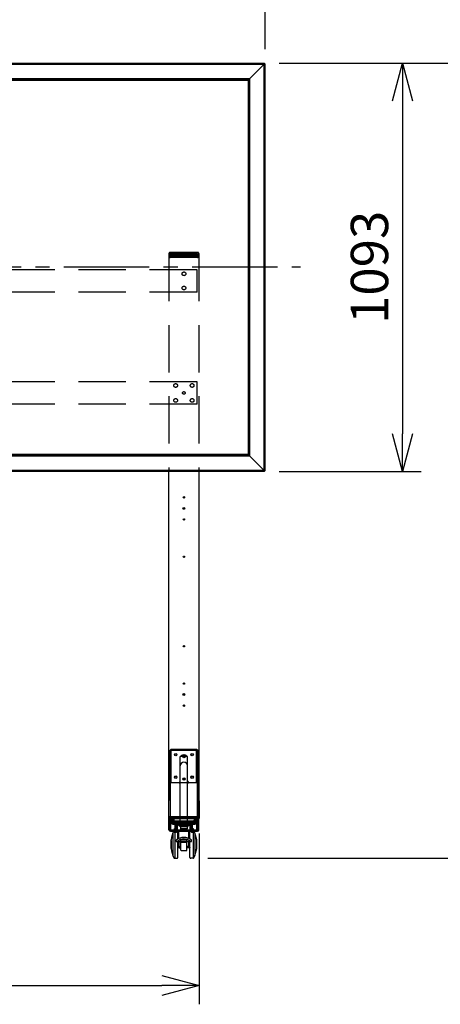
# Model space of a CAD drawing. Units: millimetres. Extents: x 131 to 269, y 11 to 245.
# Drawn here: x 179 to 207, y 139 to 205 of the extents above; entities that cross this region are included whole.
import ezdxf

# ---------------------------------------------------------------- set-up
doc = ezdxf.new("R2010")
doc.units = ezdxf.units.MM
doc.linetypes.add('CENTER2', pattern=[28.575, 19.05, -3.175, 3.175, -3.175])
doc.linetypes.add('HIDDEN2', pattern=[4.7625, 3.175, -1.5875])
doc.layers.add('GAIKEI', color=7, linetype='Continuous')
doc.layers.add('SUNPO', color=3, linetype='Continuous')
doc.styles.get("Standard").update_dxf_attribs({"font": 'monotxt.shx', "bigfont": 'bigfont.shx'})
doc.dimstyles.get("Standard").update_dxf_attribs({"dimscale": 0, "dimtxt": 2.5, "dimasz": 2.5, "dimexe": 1.25, "dimexo": 1, "dimtad": 1, "dimdec": 0, "dimlfac": 40, "dimtxsty": 'Standard', "dimblk": 'OPEN30', "dimcen": 2.5, "dimclrd": 256, "dimclre": 256, "dimclrt": 256, "dimadec": 8, "dimazin": 2, "dimtfac": 1, "dimtdec": 0, "dimtmove": 0, "dimatfit": 3, "dimldrblk": 'OPEN30', "dimfxl": 1, "dimfrac": 2, "dimarcsym": 0})

# ---------------------------------------------------------------- blocks, each defined once
blk = doc.blocks.new('_Open30')
at = {"color": 0, "linetype": 'ByBlock', "lineweight": -2}
for p, q in [((-1, 0.268), (0, 0)), ((0, 0), (-1, -0.268)), ((0, 0), (-1, 0))]:
    blk.add_line(p, q, dxfattribs=at)
blk = doc.blocks.new('*D9')
at = {"layer": 'SUNPO', "lineweight": -2, "ltscale": 0.3}
for p, q in [((148.868, 203.199), (148.868, 210.714)), ((195.548, 203.199), (195.548, 210.714)), ((151.368, 209.464), (193.048, 209.464))]:
    blk.add_line(p, q, dxfattribs=at)
at = {"layer": 'SUNPO', "lineweight": -2, "ltscale": 0.3, "xscale": 2.5, "yscale": 2.5, "zscale": 2.5, "rotation": 180}
blk.add_blockref('_Open30', (148.868, 209.464), dxfattribs=at)
at = {"layer": 'SUNPO', "lineweight": -2, "ltscale": 0.3, "xscale": 2.5, "yscale": 2.5, "zscale": 2.5}
blk.add_blockref('_Open30', (195.548, 209.464), dxfattribs=at)
at = {"layer": 'SUNPO', "ltscale": 0.3, "insert": (172.208, 211.339), "char_height": 2.5, "attachment_point": 5}
blk.add_mtext('1868', dxfattribs=at)
blk = doc.blocks.new('*D2')
at = {"layer": 'SUNPO', "lineweight": -2, "ltscale": 0.3}
for p, q in [((196.486, 202.252), (205.988, 202.252)), ((204.738, 199.752), (204.738, 177.444)), ((196.486, 174.944), (205.988, 174.944))]:
    blk.add_line(p, q, dxfattribs=at)
at = {"layer": 'SUNPO', "lineweight": -2, "ltscale": 0.3, "xscale": 2.5, "yscale": 2.5, "zscale": 2.5}
for p, rotation in [((204.738, 202.252), 90), ((204.738, 174.944), 270)]:
    blk.add_blockref('_Open30', p, dxfattribs=dict(at, rotation=rotation))
at = {"layer": 'SUNPO', "ltscale": 0.3, "insert": (202.863, 188.598), "char_height": 2.5, "attachment_point": 5, "rotation": 90}
blk.add_mtext('1093', dxfattribs=at)
blk = doc.blocks.new('*D3')
at = {"layer": 'SUNPO', "lineweight": -2, "ltscale": 0.3}
for p, q in [((196.486, 202.252), (213.031, 202.252)), ((211.781, 199.752), (211.781, 151.552)), ((191.731, 149.052), (213.031, 149.052))]:
    blk.add_line(p, q, dxfattribs=at)
at = {"layer": 'SUNPO', "lineweight": -2, "ltscale": 0.3, "xscale": 2.5, "yscale": 2.5, "zscale": 2.5}
for p, rotation in [((211.781, 202.252), 90), ((211.781, 149.052), 270)]:
    blk.add_blockref('_Open30', p, dxfattribs=dict(at, rotation=rotation))
at = {"layer": 'SUNPO', "ltscale": 0.3, "insert": (209.906, 175.652), "char_height": 2.5, "attachment_point": 5, "rotation": 90}
blk.add_mtext('2128', dxfattribs=at)
blk = doc.blocks.new('*D8')
at = {"layer": 'SUNPO', "lineweight": -2, "ltscale": 0.3}
for p, q in [((153.272, 150.702), (153.272, 139.275)), ((191.145, 150.702), (191.145, 139.275)), ((155.772, 140.525), (188.645, 140.525))]:
    blk.add_line(p, q, dxfattribs=at)
at = {"layer": 'SUNPO', "lineweight": -2, "ltscale": 0.3, "xscale": 2.5, "yscale": 2.5, "zscale": 2.5, "rotation": 180}
blk.add_blockref('_Open30', (153.272, 140.525), dxfattribs=at)
at = {"layer": 'SUNPO', "lineweight": -2, "ltscale": 0.3, "xscale": 2.5, "yscale": 2.5, "zscale": 2.5}
blk.add_blockref('_Open30', (191.145, 140.525), dxfattribs=at)
at = {"layer": 'SUNPO', "ltscale": 0.3, "insert": (172.208, 142.4), "char_height": 2.5, "attachment_point": 5}
blk.add_mtext('1513', dxfattribs=at)

msp = doc.modelspace()

# ---------------------------------------------------------------- linework, layer by layer
at = {"layer": 'GAIKEI'}
for p, q in [((148.931, 202.252), (195.486, 202.252)), ((195.486, 202.252), (195.486, 202.245)), ((195.486, 202.247), (195.5, 202.247)), ((195.5, 202.247), (195.5, 202.247)), ((195.505, 202.245), (195.511, 202.239)), ((195.54, 202.21), (195.511, 202.239)), ((195.54, 202.21), (195.546, 202.204)), ((195.548, 174.998), (195.548, 202.199)), ((195.548, 202.199), (195.548, 202.199)), ((195.486, 174.944), (148.931, 174.944)), ((189.121, 150.952), (189.121, 174.944)), ((191.121, 174.944), (191.121, 154.102)), ((195.486, 174.944), (195.486, 174.952)), ((195.5, 174.949), (195.486, 174.949)), ((195.5, 174.949), (195.5, 174.949)), ((195.511, 174.957), (195.505, 174.952)), ((195.54, 174.987), (195.511, 174.957)), ((195.546, 174.992), (195.54, 174.987)), ((195.548, 174.998), (195.548, 174.998)), ((189.196, 156.277), (189.271, 156.352)), ((189.196, 156.277), (191.046, 156.277)), ((189.196, 154.101), (189.196, 156.277)), ((189.271, 154.101), (189.271, 156.354)), ((189.271, 156.352), (190.971, 156.352)), ((190.971, 154.101), (190.971, 156.354)), ((190.971, 156.352), (191.046, 156.277)), ((191.046, 154.101), (191.046, 156.277)), ((189.871, 151.352), (189.871, 155.852)), ((190.371, 155.852), (189.871, 155.852)), ((190.071, 155.977), (190.171, 155.977)), ((190.371, 151.352), (190.371, 155.852)), ((189.878, 154.176), (189.878, 155.235)), ((190.363, 154.176), (190.363, 155.235)), ((189.121, 154.102), (189.097, 151.702)), ((191.121, 154.102), (189.121, 154.102)), ((189.221, 151.852), (189.221, 154.098)), ((191.021, 151.852), (191.021, 154.098)), ((191.121, 154.102), (191.145, 151.702)), ((191.121, 150.952), (191.121, 154.101)), ((189.097, 151.702), (191.145, 151.702)), ((189.171, 150.952), (189.171, 151.752)), ((189.221, 151.852), (191.021, 151.852)), ((189.221, 151.802), (191.021, 151.802)), ((189.244, 150.978), (189.232, 151.702)), ((189.296, 151.802), (189.296, 151.485)), ((189.353, 151.802), (189.353, 151.485)), ((189.378, 151.752), (189.378, 151.535)), ((189.441, 151.69), (189.441, 151.597)), ((189.491, 151.74), (190.751, 151.74)), ((189.546, 150.771), (189.546, 151.575)), ((190.696, 150.771), (190.696, 151.575)), ((190.801, 151.69), (190.801, 151.597)), ((190.863, 151.752), (190.863, 151.535)), ((190.888, 151.802), (190.888, 151.485)), ((190.946, 151.802), (190.946, 151.485)), ((190.997, 150.977), (191.01, 151.702)), ((191.071, 150.952), (191.071, 151.752)), ((191.058, 151.427), (189.183, 151.427)), ((189.183, 150.977), (189.183, 151.427)), ((189.183, 151.377), (191.058, 151.377)), ((189.183, 150.977), (189.258, 150.902)), ((189.321, 150.902), (189.244, 150.978)), ((189.258, 150.952), (190.983, 150.952)), ((189.258, 150.902), (189.258, 150.952)), ((189.353, 151.485), (190.888, 151.485)), ((189.371, 151.302), (189.371, 151.377)), ((190.871, 151.302), (189.371, 151.302)), ((189.426, 151.542), (189.666, 151.542)), ((189.426, 151.485), (189.426, 151.542)), ((189.464, 151.427), (189.464, 151.377)), ((189.466, 151.377), (189.466, 151.302)), ((189.471, 151.542), (189.471, 151.43)), ((189.483, 151.452), (189.483, 151.542)), ((189.491, 151.547), (190.751, 151.547)), ((189.496, 150.887), (189.496, 151.052)), ((189.496, 151.052), (189.596, 151.052)), ((189.502, 150.902), (189.502, 150.952)), ((189.505, 151.052), (189.505, 150.887)), ((189.511, 150.927), (189.511, 149.052)), ((189.511, 150.927), (189.666, 150.927)), ((189.541, 150.902), (189.553, 150.915)), ((189.546, 151.277), (189.696, 151.277)), ((189.553, 151.327), (189.621, 151.366)), ((189.553, 150.915), (189.553, 151.327)), ((189.553, 150.915), (189.688, 150.915)), ((189.586, 151.052), (189.586, 150.887)), ((189.589, 150.902), (189.589, 150.952)), ((189.596, 150.887), (189.596, 151.052)), ((189.608, 151.452), (189.608, 151.542)), ((189.621, 151.542), (189.621, 151.43)), ((189.621, 150.847), (189.621, 151.391)), ((189.688, 151.327), (189.621, 151.366)), ((189.626, 151.377), (189.626, 151.302)), ((189.627, 151.427), (189.627, 151.377)), ((189.666, 151.485), (189.666, 151.542)), ((189.683, 151.472), (189.808, 151.472)), ((189.683, 151.427), (189.683, 151.472)), ((189.688, 150.915), (189.688, 151.327)), ((189.701, 150.902), (189.688, 150.915)), ((189.696, 150.907), (189.696, 151.277)), ((189.721, 151.302), (189.809, 151.214)), ((189.746, 151.333), (189.746, 151.548)), ((189.833, 151.252), (189.781, 151.304)), ((189.808, 151.427), (189.808, 151.472)), ((190.121, 150.927), (189.808, 150.922)), ((189.833, 151.252), (190.408, 151.252)), ((189.896, 151.165), (189.896, 151.027)), ((189.897, 151.177), (190.344, 151.177)), ((190.333, 151.015), (189.908, 151.015)), ((189.908, 150.977), (190.333, 150.977)), ((189.933, 151.327), (189.933, 151.252)), ((190.308, 151.327), (189.933, 151.327)), ((189.971, 151.252), (189.971, 151.177)), ((189.996, 150.915), (189.996, 150.902)), ((189.996, 150.915), (190.246, 150.915)), ((189.998, 150.977), (189.998, 150.99)), ((190.021, 150.915), (190.021, 150.865)), ((190.171, 151.227), (190.071, 151.227)), ((190.121, 150.927), (190.434, 150.922)), ((190.221, 150.865), (190.221, 150.915)), ((190.243, 150.977), (190.243, 150.99)), ((190.246, 150.902), (190.246, 150.915)), ((190.271, 151.252), (190.271, 151.177)), ((190.308, 151.327), (190.308, 151.252)), ((190.346, 151.165), (190.346, 151.027)), ((190.408, 151.252), (190.46, 151.304)), ((190.521, 151.302), (190.432, 151.214)), ((190.433, 151.472), (190.558, 151.472)), ((190.433, 151.427), (190.433, 151.472)), ((190.496, 151.333), (190.496, 151.548)), ((190.541, 150.902), (190.553, 150.915)), ((190.696, 151.277), (190.546, 151.277)), ((190.546, 150.907), (190.546, 151.277)), ((190.553, 151.327), (190.621, 151.366)), ((190.553, 150.915), (190.553, 151.327)), ((190.688, 150.915), (190.553, 150.915)), ((190.558, 151.427), (190.558, 151.472)), ((190.576, 151.485), (190.576, 151.542)), ((190.816, 151.542), (190.576, 151.542)), ((190.731, 150.927), (190.576, 150.927)), ((190.614, 151.427), (190.614, 151.377)), ((190.616, 151.377), (190.616, 151.302)), ((190.621, 151.542), (190.621, 151.43)), ((190.621, 150.847), (190.621, 151.391)), ((190.688, 151.327), (190.621, 151.366)), ((190.633, 151.452), (190.633, 151.542)), ((190.646, 150.887), (190.646, 151.052)), ((190.646, 151.052), (190.746, 151.052)), ((190.652, 150.902), (190.652, 150.952)), ((190.655, 151.052), (190.655, 150.887)), ((190.688, 150.915), (190.688, 151.327)), ((190.701, 150.902), (190.688, 150.915)), ((190.731, 150.927), (190.731, 149.052)), ((190.736, 151.052), (190.736, 150.887)), ((190.739, 150.902), (190.739, 150.952)), ((190.746, 150.887), (190.746, 151.052)), ((190.758, 151.452), (190.758, 151.542)), ((190.771, 151.542), (190.771, 151.43)), ((190.776, 151.377), (190.776, 151.302)), ((190.777, 151.427), (190.777, 151.377)), ((190.816, 151.485), (190.816, 151.542)), ((190.871, 151.302), (190.871, 151.377)), ((190.997, 150.977), (190.919, 150.902)), ((191.058, 150.977), (190.983, 150.902)), ((190.983, 150.902), (190.983, 150.952)), ((191.058, 150.977), (191.058, 151.427)), ((189.221, 150.902), (191.021, 150.902)), ((189.221, 150.852), (191.021, 150.852)), ((189.266, 149.702), (189.266, 150.277)), ((189.387, 150.739), (189.387, 149.239)), ((189.428, 150.852), (189.428, 150.845)), ((189.428, 150.845), (189.663, 150.845)), ((189.492, 150.799), (189.517, 150.85)), ((189.501, 150.852), (189.496, 150.887)), ((189.496, 150.887), (189.596, 150.887)), ((189.505, 150.887), (189.501, 150.852)), ((189.517, 150.85), (189.546, 150.866)), ((189.574, 150.85), (189.546, 150.866)), ((189.599, 150.799), (189.574, 150.85)), ((189.586, 150.887), (189.59, 150.852)), ((189.59, 150.852), (189.596, 150.887)), ((189.602, 150.186), (189.602, 150.247)), ((189.663, 150.852), (189.663, 150.845)), ((189.716, 150.337), (189.716, 150.877)), ((189.783, 150.372), (189.783, 150.897)), ((190.36, 150.296), (189.881, 150.296)), ((189.922, 149.59), (189.922, 150.271)), ((190.319, 149.59), (190.319, 150.271)), ((190.458, 150.372), (190.458, 150.897)), ((190.526, 150.337), (190.526, 150.877)), ((190.578, 150.852), (190.578, 150.845)), ((190.578, 150.845), (190.813, 150.845)), ((190.639, 150.186), (190.639, 150.247)), ((190.642, 150.799), (190.667, 150.85)), ((190.651, 150.852), (190.646, 150.887)), ((190.646, 150.887), (190.746, 150.887)), ((190.655, 150.887), (190.651, 150.852)), ((190.667, 150.85), (190.696, 150.866)), ((190.724, 150.85), (190.696, 150.866)), ((190.749, 150.799), (190.724, 150.85)), ((190.736, 150.887), (190.74, 150.852)), ((190.74, 150.852), (190.746, 150.887)), ((190.813, 150.852), (190.813, 150.845)), ((190.854, 150.739), (190.854, 149.239)), ((190.976, 149.702), (190.976, 150.277)), ((189.627, 150.161), (189.897, 150.161)), ((189.716, 149.102), (189.716, 150.161)), ((189.746, 149.764), (189.716, 149.764)), ((189.726, 149.764), (189.726, 149.754)), ((189.771, 150.161), (189.771, 149.789)), ((189.783, 149.783), (189.783, 150.161)), ((189.783, 149.845), (189.922, 149.843)), ((189.808, 149.757), (189.922, 149.755)), ((189.922, 150.219), (190.319, 150.219)), ((189.922, 150.121), (190.319, 150.121)), ((190.458, 149.845), (190.319, 149.843)), ((190.434, 149.757), (190.319, 149.755)), ((190.344, 150.161), (190.614, 150.161)), ((190.458, 149.783), (190.458, 150.161)), ((190.471, 150.161), (190.471, 149.789)), ((190.496, 149.764), (190.526, 149.764)), ((190.516, 149.764), (190.516, 149.754)), ((190.526, 149.102), (190.526, 150.161)), ((189.511, 149.052), (189.666, 149.052)), ((189.934, 149.578), (190.307, 149.578)), ((190.731, 149.052), (190.576, 149.052))]:
    msp.add_line(p, q, dxfattribs=at)
at = {"layer": 'GAIKEI', "color": 1}
for p, q in [((148.931, 202.245), (195.486, 202.245)), ((148.931, 202.209), (195.486, 202.209)), ((148.934, 202.192), (195.482, 202.192)), ((195.471, 202.175), (194.507, 201.21)), ((195.488, 202.187), (195.48, 202.187)), ((195.483, 202.193), (195.482, 202.191)), ((195.482, 202.192), (195.483, 202.193)), ((195.485, 202.204), (195.498, 202.204)), ((195.486, 202.245), (195.486, 202.21)), ((195.498, 202.24), (195.486, 202.24)), ((195.488, 202.187), (195.498, 202.204)), ((195.505, 202.197), (195.488, 202.187)), ((195.488, 175.01), (195.488, 202.187)), ((195.499, 202.239), (195.498, 202.24)), ((195.498, 202.204), (195.499, 202.239)), ((195.498, 202.204), (195.498, 202.204)), ((195.505, 174.999), (195.505, 202.197)), ((195.505, 202.197), (195.505, 202.197)), ((195.54, 202.197), (195.505, 202.197)), ((195.541, 202.197), (195.54, 202.197)), ((195.541, 175), (195.541, 202.197)), ((194.507, 201.21), (149.91, 201.21)), ((194.49, 201.194), (149.926, 201.194)), ((194.475, 201.178), (149.942, 201.178)), ((194.466, 201.17), (149.95, 201.17)), ((149.992, 201.129), (194.425, 201.129)), ((149.992, 201.128), (194.425, 201.128)), ((194.466, 201.17), (194.425, 201.129)), ((194.425, 201.129), (194.425, 176.068)), ((194.425, 201.128), (194.425, 176.068)), ((194.49, 201.194), (194.466, 201.17)), ((194.466, 201.17), (194.466, 176.027)), ((194.475, 201.178), (194.475, 176.018)), ((194.49, 201.194), (194.507, 201.21)), ((194.49, 201.194), (194.49, 176.002)), ((194.507, 201.21), (194.507, 175.986)), ((149.91, 175.986), (194.507, 175.986)), ((149.926, 176.002), (194.49, 176.002)), ((149.942, 176.018), (194.475, 176.018)), ((149.95, 176.027), (194.466, 176.027)), ((194.425, 176.068), (149.992, 176.068)), ((194.425, 176.068), (149.992, 176.068)), ((194.425, 176.068), (194.466, 176.027)), ((194.466, 176.027), (194.49, 176.002)), ((194.507, 175.986), (194.49, 176.002)), ((194.507, 175.986), (195.471, 175.022)), ((195.486, 174.987), (148.931, 174.987)), ((195.486, 174.952), (148.931, 174.952)), ((195.482, 175.005), (148.934, 175.005)), ((195.48, 175.01), (195.488, 175.01)), ((195.482, 175.005), (195.482, 175.004)), ((195.482, 175.004), (195.482, 175.005)), ((195.498, 174.992), (195.485, 174.992)), ((195.486, 174.952), (195.486, 174.986)), ((195.486, 174.957), (195.498, 174.957)), ((195.498, 174.992), (195.488, 175.01)), ((195.488, 175.01), (195.505, 174.999)), ((195.498, 174.992), (195.498, 174.992)), ((195.499, 174.957), (195.498, 174.992)), ((195.498, 174.957), (195.499, 174.957)), ((195.505, 174.999), (195.505, 174.999)), ((195.505, 174.999), (195.54, 174.999)), ((195.54, 174.999), (195.541, 175))]:
    msp.add_line(p, q, dxfattribs=at)
at = {"layer": 'GAIKEI', "color": 8, "linetype": 'HIDDEN2'}
for p, q in [((189.121, 189.5), (189.121, 174.944)), ((189.121, 189.5), (191.121, 189.5)), ((189.123, 189.525), (189.123, 189.5)), ((190.083, 189.45), (189.158, 189.45)), ((190.074, 189.375), (189.158, 189.375)), ((190.083, 189.3), (189.158, 189.3)), ((189.177, 189.45), (189.176, 189.5)), ((189.179, 189.375), (189.178, 189.425)), ((189.182, 189.3), (189.18, 189.35)), ((189.182, 189.274), (189.182, 189.275)), ((190.083, 189.425), (189.183, 189.425)), ((191.058, 189.35), (189.183, 189.35)), ((190.083, 189.275), (189.183, 189.275)), ((191.043, 189.6), (189.198, 189.6)), ((191.034, 189.25), (189.207, 189.25)), ((189.221, 189.45), (189.221, 189.5)), ((189.221, 189.375), (189.221, 189.425)), ((189.221, 189.3), (189.221, 189.35)), ((189.221, 189.25), (189.221, 189.275)), ((189.233, 189.425), (189.233, 189.45)), ((189.233, 189.35), (189.233, 189.375)), ((189.233, 189.275), (189.233, 189.3)), ((189.251, 189.25), (189.256, 189.537)), ((190.986, 189.537), (189.256, 189.537)), ((190.083, 189.45), (190.083, 189.425)), ((190.083, 189.3), (190.083, 189.275)), ((190.108, 189.5), (190.108, 189.401)), ((190.108, 189.299), (190.108, 189.25)), ((190.121, 189.452), (190.121, 189.247)), ((190.133, 189.5), (190.133, 189.401)), ((190.133, 189.299), (190.133, 189.25)), ((190.158, 189.45), (191.083, 189.45)), ((190.158, 189.45), (190.158, 189.425)), ((190.158, 189.425), (191.058, 189.425)), ((190.158, 189.3), (191.083, 189.3)), ((190.158, 189.3), (190.158, 189.275)), ((190.158, 189.275), (191.058, 189.275)), ((190.167, 189.375), (191.083, 189.375)), ((190.991, 189.25), (190.986, 189.537)), ((191.008, 189.425), (191.008, 189.45)), ((191.008, 189.35), (191.008, 189.375)), ((191.008, 189.275), (191.008, 189.3)), ((191.021, 189.45), (191.021, 189.5)), ((191.021, 189.375), (191.021, 189.425)), ((191.021, 189.3), (191.021, 189.35)), ((191.021, 189.25), (191.021, 189.275)), ((191.059, 189.274), (191.059, 189.275)), ((191.06, 189.3), (191.061, 189.35)), ((191.062, 189.375), (191.063, 189.425)), ((191.064, 189.45), (191.066, 189.5)), ((191.118, 189.525), (191.118, 189.5)), ((191.121, 189.5), (191.121, 174.944)), ((191.001, 188.44), (153.416, 188.44)), ((191.001, 186.94), (191.001, 188.44)), ((191.001, 186.94), (153.416, 186.94)), ((191.001, 180.94), (153.416, 180.94)), ((191.001, 179.44), (191.001, 180.94)), ((191.001, 179.44), (153.416, 179.44))]:
    msp.add_line(p, q, dxfattribs=at)
at = {"layer": 'GAIKEI', "color": 9, "linetype": 'CENTER2', "ltscale": 0.3}
msp.add_line((147.802, 188.622), (197.912, 188.622), dxfattribs=at)
at = {"layer": 'GAIKEI', "color": 1}
for points in [[(195.482, 202.191, -0.025646), (195.48, 202.187)], [(195.485, 202.203, 0.029779), (195.486, 202.209)], [(195.498, 202.24, -0.008392), (195.499, 202.242, -0.008096), (195.499, 202.245, -0.008762), (195.5, 202.246, 0.006385), (195.5, 202.247, 0.012754), (195.5, 202.247)], [(195.505, 202.245, 0.076842), (195.505, 202.245, 0.111258), (195.504, 202.245, 0.037627), (195.504, 202.245, 0.025059), (195.504, 202.245, 0.049094), (195.502, 202.244, 0.032018), (195.501, 202.243, 0.020605), (195.5, 202.242, 0.031752), (195.498, 202.24)], [(195.498, 202.204, 0.063319), (195.498, 202.204, -0.02382), (195.499, 202.204, -0.015497), (195.5, 202.203, -0.055444), (195.503, 202.201, -0.052087), (195.505, 202.198, -0.01093), (195.505, 202.198, -0.007223), (195.505, 202.197)], [(195.54, 202.197, 0.042598), (195.531, 202.211, 0.060602), (195.509, 202.232, 0.033159), (195.499, 202.239)], [(195.541, 202.197, 0.038128), (195.544, 202.199, 0.023814), (195.545, 202.201, 0.049788), (195.546, 202.202, 0.023106), (195.546, 202.202, 0.050718), (195.546, 202.203, 0.151297), (195.546, 202.204, 0.057756), (195.546, 202.204)], [(195.548, 202.199, 0.02146), (195.547, 202.199, -0.001064), (195.547, 202.199, -0.006436), (195.546, 202.198, -0.00355), (195.545, 202.198, -0.013983), (195.541, 202.197, -0.001026), (195.541, 202.197)], [(195.48, 175.01, -0.025894), (195.482, 175.005)], [(195.486, 174.987, 0.028541), (195.485, 174.993)], [(195.505, 174.999, 0.06332), (195.505, 174.999, -0.02382), (195.505, 174.999, -0.015497), (195.504, 174.998, -0.055444), (195.502, 174.995, -0.052087), (195.499, 174.993, -0.01093), (195.499, 174.992, -0.007223), (195.498, 174.992)], [(195.5, 174.949, 0.02146), (195.5, 174.95, -0.001064), (195.5, 174.951, -0.006436), (195.499, 174.951, -0.00355), (195.499, 174.952, -0.013983), (195.498, 174.956, -0.001026), (195.498, 174.957)], [(195.498, 174.957, 0.038128), (195.501, 174.954, 0.023814), (195.502, 174.953, 0.049788), (195.503, 174.952, 0.023106), (195.504, 174.952, 0.050718), (195.504, 174.951, 0.151297), (195.505, 174.951, 0.057756), (195.505, 174.952)], [(195.499, 174.957, 0.042598), (195.512, 174.967, 0.060602), (195.533, 174.988, 0.033159), (195.54, 174.999)], [(195.541, 175, -0.008392), (195.544, 174.999, -0.008096), (195.546, 174.998, -0.008762), (195.547, 174.998, 0.006385), (195.548, 174.998, 0.012754), (195.548, 174.998)], [(195.546, 174.992, 0.076842), (195.546, 174.993, 0.111258), (195.546, 174.993, 0.037627), (195.546, 174.994, 0.025059), (195.546, 174.994, 0.049094), (195.545, 174.995, 0.032018), (195.544, 174.996, 0.020605), (195.543, 174.997, 0.031752), (195.541, 175)]]:
    msp.add_lwpolyline(points, format="xyb", dxfattribs=at)
at = {"layer": 'GAIKEI'}
for points in [[(189.221, 151.852, 0.413911), (189.121, 151.752)], [(189.271, 151.602, -0.037548), (189.264, 151.51, -0.021691), (189.256, 151.469, -0.035047), (189.242, 151.425, -0.030456), (189.231, 151.402, -0.02701), (189.223, 151.388, -0.069833), (189.207, 151.371, -0.051171), (189.199, 151.366, -0.032396), (189.194, 151.364, -0.021649), (189.187, 151.361, -0.02542), (189.156, 151.355, -0.039281), (189.126, 151.352)], [(189.271, 151.602, 0.011617), (189.269, 151.686, 0.01337), (189.264, 151.753, 0.011687), (189.26, 151.786, 0.009732), (189.257, 151.803, 0.017043), (189.253, 151.819, 0.015611), (189.251, 151.827, 0.043567), (189.247, 151.837, 0.094283), (189.243, 151.842, 0.018743), (189.24, 151.844, 0.05159), (189.231, 151.85, 0.057376), (189.225, 151.852, 0.042148), (189.221, 151.852)], [(190.971, 151.602, -0.011617), (190.973, 151.686, -0.01337), (190.977, 151.753, -0.011687), (190.981, 151.786, -0.009732), (190.984, 151.803, -0.017043), (190.988, 151.819, -0.015611), (190.99, 151.827, -0.043567), (190.994, 151.837, -0.094283), (190.998, 151.842, -0.018743), (191.001, 151.844, -0.05159), (191.01, 151.85, -0.057376), (191.016, 151.852, -0.042148), (191.021, 151.852)], [(190.971, 151.602, 0.037548), (190.977, 151.51, 0.021691), (190.985, 151.469, 0.035047), (190.999, 151.425, 0.030456), (191.01, 151.402, 0.02701), (191.018, 151.388, 0.069833), (191.034, 151.371, 0.051171), (191.042, 151.366, 0.032396), (191.047, 151.364, 0.021649), (191.055, 151.361, 0.02542), (191.085, 151.355, 0.039281), (191.116, 151.352)], [(191.021, 151.852, -0.413911), (191.121, 151.752)]]:
    msp.add_lwpolyline(points, format="xyb", dxfattribs=at)
at = {"layer": 'GAIKEI', "color": 8, "linetype": 'HIDDEN2'}
for centre, radius in [((190.121, 189.35), 0.0525), ((190.121, 189.35), 0.0375), ((190.121, 188.165), 0.125), ((190.121, 187.215), 0.125), ((189.571, 180.69), 0.125), ((190.671, 180.69), 0.125), ((190.121, 180.19), 0.0875), ((189.571, 179.69), 0.125), ((190.671, 179.69), 0.125)]:
    msp.add_circle(centre, radius, dxfattribs=at)
at = {"layer": 'GAIKEI', "color": 1}
for centre, radius in [((190.121, 173.202), 0.05), ((190.121, 173.202), 0.0425), ((190.121, 172.465), 0.0625), ((190.121, 172.465), 0.055), ((190.121, 171.727), 0.05), ((190.121, 171.727), 0.0425), ((190.121, 169.227), 0.05), ((190.121, 169.227), 0.0425), ((190.121, 163.242), 0.05), ((190.121, 163.242), 0.0425), ((190.121, 160.742), 0.05), ((190.121, 160.742), 0.0425), ((190.121, 160.005), 0.0625), ((190.121, 160.005), 0.055), ((190.121, 159.267), 0.05), ((190.121, 159.267), 0.0425)]:
    msp.add_circle(centre, radius, dxfattribs=at)
at = {"layer": 'GAIKEI'}
for centre, radius in [((189.571, 155.977), 0.0813), ((189.571, 155.977), 0.075), ((189.571, 155.977), 0.0675), ((190.121, 155.852), 0.075), ((190.121, 155.852), 0.0625), ((190.671, 155.977), 0.0813), ((190.671, 155.977), 0.075), ((190.671, 155.977), 0.0675), ((189.571, 154.477), 0.0813), ((189.571, 154.477), 0.075), ((189.571, 154.477), 0.0675), ((190.121, 154.352), 0.075), ((190.121, 154.352), 0.0625), ((190.671, 154.477), 0.0813), ((190.671, 154.477), 0.075), ((190.671, 154.477), 0.0675)]:
    msp.add_circle(centre, radius, dxfattribs=at)
at = {"layer": 'GAIKEI', "color": 1}
for centre, start, end in [((195.436, 202.21), 315, 338.20295), ((195.436, 202.21), 339.99356, 352.15005), ((195.436, 202.21), 358.98197, 0), ((195.436, 174.986), 21.79707, 44.99999), ((195.436, 174.986), 7.56564, 20.4046), ((195.436, 174.986), 0, 1.01803)]:
    msp.add_arc(centre, 0.05, start, end, dxfattribs=at)
at = {"layer": 'GAIKEI'}
for centre, radius, start, end in [((195.541, 202.199), 0.0075, 0, 45), ((195.5, 174.957), 0.0075, 270, 315), ((190.385, 155.252), 0.79, 113.42065, 130.59012), ((189.857, 155.252), 0.79, 49.40988, 66.57935), ((190.121, 155.235), 0.25, 0, 180), ((190.121, 155.235), 0.242, 0, 180), ((189.771, 154.202), 0.1, 270, 0), ((190.471, 154.202), 0.1, 180, 270), ((189.803, 154.177), 0.075, 270, 0), ((190.438, 154.177), 0.075, 180, 270), ((189.221, 151.752), 0.1, 90, 180), ((189.221, 151.752), 0.05, 90, 180), ((189.428, 151.752), 0.05, 90, 180), ((189.491, 151.69), 0.05, 90, 180), ((189.491, 151.597), 0.05, 180, 270), ((190.751, 151.69), 0.05, 0, 90), ((190.751, 151.597), 0.05, 270, 0), ((190.813, 151.752), 0.05, 0, 90), ((191.021, 151.752), 0.1, 0, 90), ((191.021, 151.752), 0.05, 0, 90), ((189.126, 151.357), 0.005, 180.00265, 269.99735), ((189.221, 150.952), 0.1, 180, 270), ((189.221, 150.952), 0.05, 180, 270), ((189.353, 151.485), 0.0575, 180, 270), ((189.428, 151.535), 0.05, 180, 270), ((189.511, 150.864), 0.0625, 90, 153.88007), ((189.458, 151.452), 0.025, 270, 0), ((189.605, 151.127), 0.25, 45, 90), ((189.633, 151.452), 0.025, 180, 270), ((189.666, 150.877), 0.05, 0, 90), ((189.808, 150.897), 0.025, 91, 180), ((189.897, 151.302), 0.125, 225, 270), ((189.908, 150.927), 0.05, 90, 180), ((190.385, 151.952), 0.79, 229.40988, 246.57935), ((189.908, 151.165), 0.0125, 90, 180), ((189.908, 151.027), 0.0125, 180, 270), ((189.973, 150.99), 0.025, 0, 90), ((189.857, 151.952), 0.79, 293.42065, 310.59012), ((190.268, 150.99), 0.025, 90, 180), ((190.333, 151.165), 0.0125, 0, 90), ((190.333, 151.027), 0.0125, 270, 0), ((190.333, 150.927), 0.05, 0, 90), ((190.344, 151.302), 0.125, 270, 315), ((190.433, 150.897), 0.025, 0, 89), ((190.637, 151.127), 0.25, 90, 135), ((190.576, 150.877), 0.05, 90, 180), ((190.608, 151.452), 0.025, 270, 0), ((190.731, 150.864), 0.0625, 26.11993, 90), ((190.783, 151.452), 0.025, 180, 270), ((190.813, 151.535), 0.05, 270, 0), ((190.888, 151.485), 0.0575, 270, 0), ((191.021, 150.952), 0.05, 270, 0), ((191.021, 150.952), 0.1, 270, 0), ((191.116, 151.357), 0.005, 270.00265, 359.99735), ((196.483, 149.989), 7.225, 177.96398, 182.03602), ((191.295, 149.989), 2.05, 153.88007, 171.88825), ((189.546, 150.942), 0.152, 219.60193, 320.39807), ((189.627, 150.247), 0.025, 128.68842, 180), ((190.121, 149.63), 0.815, 51.31158, 128.68842), ((190.121, 149.701), 0.641, 47.61094, 132.38906), ((189.897, 150.271), 0.025, 0, 90), ((190.033, 150.865), 0.0125, 180, 270), ((190.208, 150.865), 0.0125, 270, 0), ((190.344, 150.271), 0.025, 90, 180), ((190.696, 150.942), 0.152, 219.60193, 320.39807), ((190.614, 150.247), 0.025, 0, 51.31158), ((188.946, 149.989), 2.05, 8.11175, 26.11993), ((183.758, 149.989), 7.225, 357.96398, 2.03602), ((191.295, 149.989), 2.05, 188.11175, 206.11993), ((189.627, 150.186), 0.025, 180, 269.94196), ((189.655, 150.211), 0.05, 270, 312.38906), ((189.713, 149.754), 0.0125, 281.53696, 0), ((189.746, 149.789), 0.025, 270, 0), ((189.808, 149.782), 0.025, 180, 269), ((189.897, 150.136), 0.025, 0, 90), ((189.934, 149.59), 0.0125, 180, 270), ((190.307, 149.59), 0.0125, 270, 0), ((190.344, 150.136), 0.025, 90, 180), ((190.433, 149.782), 0.025, 271, 0), ((190.496, 149.789), 0.025, 180, 270), ((190.528, 149.754), 0.0125, 180, 258.46304), ((190.586, 150.211), 0.05, 227.61094, 270), ((190.614, 150.186), 0.025, 270, 0), ((188.946, 149.989), 2.05, 333.88007, 351.88825), ((190.966, 149.733), 0.0125, 319.84255, 357.96398), ((189.511, 149.114), 0.0625, 206.11993, 270), ((189.666, 149.102), 0.05, 270, 0), ((190.576, 149.102), 0.05, 180, 270), ((190.731, 149.114), 0.0625, 270, 333.88007)]:
    msp.add_arc(centre, radius, start, end, dxfattribs=at)
at = {"layer": 'GAIKEI', "color": 8, "linetype": 'HIDDEN2'}
for centre, radius, start, end in [((189.198, 189.525), 0.075, 90, 180), ((189.183, 189.45), 0.025, 180, 270), ((189.183, 189.375), 0.025, 180, 270), ((189.183, 189.3), 0.025, 180, 270), ((189.207, 189.275), 0.025, 181.71836, 270), ((189.233, 189.6), 0.0125, 180, 0), ((191.008, 189.6), 0.0125, 180, 0), ((191.034, 189.275), 0.025, 270, 358.28164), ((191.043, 189.525), 0.075, 0, 90), ((191.058, 189.45), 0.025, 270, 0), ((191.058, 189.375), 0.025, 270, 0), ((191.058, 189.3), 0.025, 270, 0)]:
    msp.add_arc(centre, radius, start, end, dxfattribs=at)
at = {"layer": 'GAIKEI', "color": 1}
for centre, major_axis, start_param, end_param in [((195.499, 202.227), (0.0124, 0.0124), 0, 1.047198), ((195.528, 202.197), (0.0124, 0.0124), 5.235988, 6.283185), ((195.499, 174.97), (0.0124, -0.0124), 5.235988, 6.283185), ((195.528, 174.999), (0.0124, -0.0124), 0, 1.047198)]:
    msp.add_ellipse(centre, major_axis=major_axis, ratio=0.57735, start_param=start_param, end_param=end_param, dxfattribs=at)
at = {"layer": 'GAIKEI'}
for centre, major_axis, start_param, end_param in [((195.5, 202.239), (0.0053, 0.0053), 0, 0.78545), ((195.541, 202.199), (-0.0053, -0.0053), 2.356142, 3.141593), ((195.5, 174.957), (-0.0053, 0.0053), 2.356142, 3.141593), ((195.541, 174.998), (0.0053, -0.0053), 0, 0.78545)]:
    msp.add_ellipse(centre, major_axis=major_axis, ratio=0.999896, start_param=start_param, end_param=end_param, dxfattribs=at)

# ---------------------------------------------------------------- dimensions: what is measured, and where the dimension line sits
at = {"layer": 'SUNPO', "ltscale": 0.3}
for base, p1, p2, text, picture, middle in [((195.548, 209.464), (148.868, 202.199), (195.548, 202.199), '1868', '*D9', (172.208, 211.339)), ((191.145, 140.525), (153.272, 151.702), (191.145, 151.702), '1513', '*D8', (172.208, 142.4))]:
    dim = msp.add_linear_dim(base=base, p1=p1, p2=p2, text=text, dimstyle='Standard', override={"dimscale": 1}, dxfattribs=at)
    dim.commit()
    dim.dimension.update_dxf_attribs({"geometry": picture, "text_midpoint": middle})
for base, p2, text, picture, middle in [((211.781, 149.052), (190.731, 149.052), '2128', '*D3', (209.906, 175.652)), ((204.738, 174.944), (195.486, 174.944), '1093', '*D2', (202.863, 188.598))]:
    dim = msp.add_linear_dim(base=base, p1=(195.486, 202.252), p2=p2, angle=90, text=text, dimstyle='Standard', override={"dimscale": 1}, dxfattribs=at)
    dim.commit()
    dim.dimension.update_dxf_attribs({"geometry": picture, "text_midpoint": middle})

doc.saveas('drawing.dxf')
